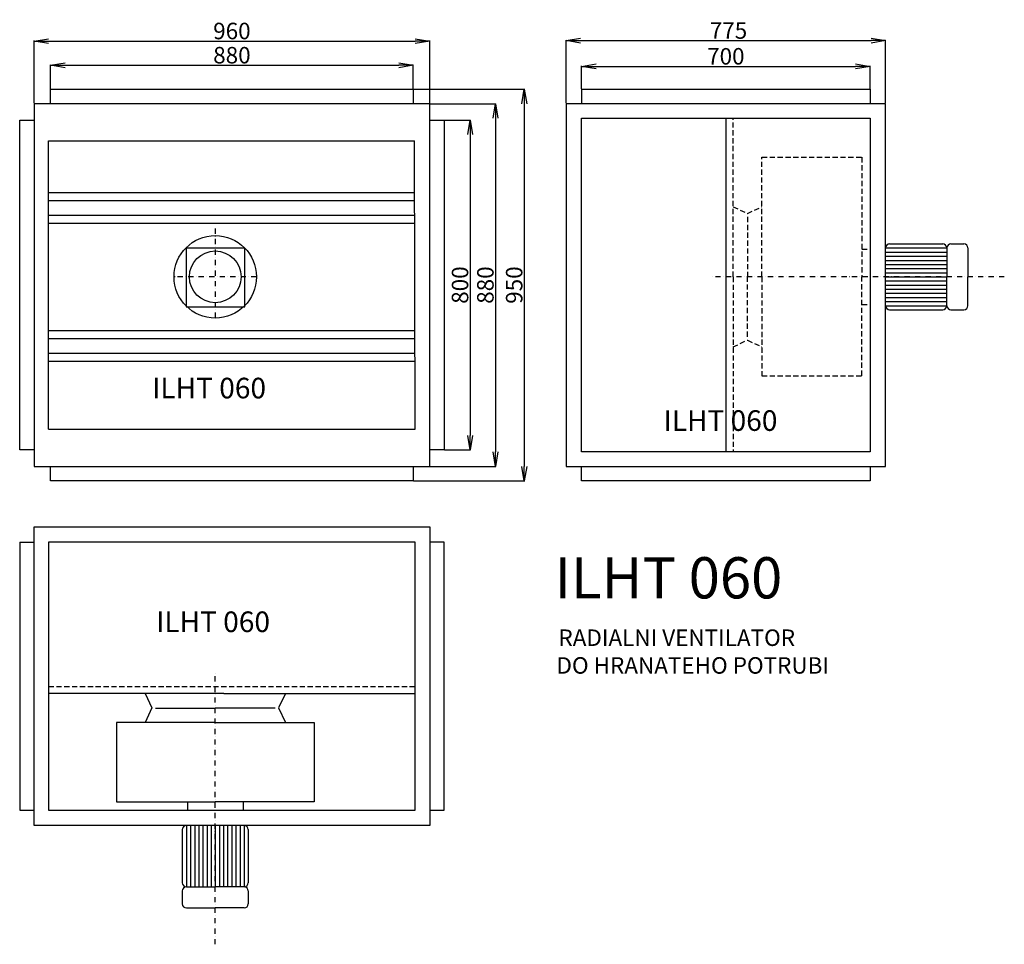
# Model space of a CAD drawing. Extents: x -125 to 2264, y -1210 to 1034.
import ezdxf

# ---------------------------------------------------------------- set-up
doc = ezdxf.new("R2010")
doc.units = 0
doc.header["$MEASUREMENT"] = 0
doc.linetypes.add('DASHDOT', pattern=[25.4, 12.7, -6.35, 0, -6.35])
doc.linetypes.add('DASHED', pattern=[19.05, 12.7, -6.35])
doc.layers.get('0').update_dxf_attribs({"linetype": 'CONTINUOUS'})
doc.layers.get('DEFPOINTS').update_dxf_attribs({"linetype": 'CONTINUOUS'})
for name, color, linetype in [('V0-KOTY', 41, 'CONTINUOUS'), ('V0-OBRYS', 90, 'CONTINUOUS'), ('V0-VYPLNE', 63, 'DASHDOT'), ('V0-ZBYTEK', 52, 'CONTINUOUS')]:
    doc.layers.add(name, color=color, linetype=linetype)
doc.styles.add('ED30', font='technic_.ttf', dxfattribs={"height": 30})
doc.styles.add('ED40', font='technic_.ttf', dxfattribs={"height": 40})
doc.dimstyles.new('ED40', dxfattribs={"dimtxt": 40, "dimasz": 35, "dimexe": 1.25, "dimexo": 1, "dimgap": 4, "dimtad": 1, "dimdec": 0, "dimtxsty": 'ED40', "dimblk1": 'OPEN', "dimblk2": 'OPEN', "dimsah": 1, "dimcen": 3, "dimclrd": 41, "dimclre": 41, "dimclrt": 41, "dimazin": 3, "dimtfac": 1, "dimtdec": 1, "dimtmove": 0, "dimatfit": 3, "dimtolj": 1})

# ---------------------------------------------------------------- blocks, each defined once
blk = doc.blocks.new('_OPEN')
at = {"color": 0, "linetype": 'BYBLOCK'}
for p, q in [((-1, 0.166667), (0, 0)), ((0, 0), (-1, -0.166667)), ((0, 0), (-1, 0))]:
    blk.add_line(p, q, dxfattribs=at)
blk = doc.blocks.new('*D8')
at = {"color": 41, "linetype": 'BYBLOCK'}
for p, q in [((-50, 866), (-50, 924.57954)), ((-15, 923.32954), (795, 923.32954)), ((830, 866), (830, 924.57954))]:
    blk.add_line(p, q, dxfattribs=at)
at = {"layer": 'DEFPOINTS', "color": 0, "linetype": 'BYBLOCK'}
for p in [(830, 923.32954), (-50, 865), (830, 865)]:
    blk.add_point(p, dxfattribs=at)
at = {"color": 41, "linetype": 'BYBLOCK', "xscale": 35, "yscale": 35, "zscale": 35, "rotation": 180}
blk.add_blockref('_OPEN', (-50, 923.32954), dxfattribs=at)
at = {"color": 41, "linetype": 'BYBLOCK', "xscale": 35, "yscale": 35, "zscale": 35}
blk.add_blockref('_OPEN', (830, 923.32954), dxfattribs=at)
at = {"color": 41, "linetype": 'BYBLOCK', "insert": (390, 947.768136), "char_height": 40, "attachment_point": 5, "style": 'ED40'}
blk.add_mtext('\\A1;880', dxfattribs=at)
blk = doc.blocks.new('*D9')
at = {"color": 41, "linetype": 'BYBLOCK'}
for p, q in [((-90, 831), (-90, 983.2496)), ((-55, 981.9996), (835, 981.9996)), ((870, 831), (870, 983.2496))]:
    blk.add_line(p, q, dxfattribs=at)
at = {"layer": 'DEFPOINTS', "color": 0, "linetype": 'BYBLOCK'}
for p in [(870, 981.9996), (-90, 830), (870, 830)]:
    blk.add_point(p, dxfattribs=at)
at = {"color": 41, "linetype": 'BYBLOCK', "xscale": 35, "yscale": 35, "zscale": 35, "rotation": 180}
blk.add_blockref('_OPEN', (-90, 981.9996), dxfattribs=at)
at = {"color": 41, "linetype": 'BYBLOCK', "xscale": 35, "yscale": 35, "zscale": 35}
blk.add_blockref('_OPEN', (870, 981.9996), dxfattribs=at)
at = {"color": 41, "linetype": 'BYBLOCK', "insert": (390, 1006.467436), "char_height": 40, "attachment_point": 5, "style": 'ED40'}
blk.add_mtext('\\A1;960', dxfattribs=at)
blk = doc.blocks.new('*D10')
at = {"color": 41, "linetype": 'BYBLOCK'}
for p, q in [((816, 790), (879.223906, 790)), ((877.973906, 755), (877.973906, 25)), ((816, -10), (879.223906, -10))]:
    blk.add_line(p, q, dxfattribs=at)
at = {"layer": 'DEFPOINTS', "color": 0, "linetype": 'BYBLOCK'}
for p in [(815, 790), (815, -10), (877.973906, -10)]:
    blk.add_point(p, dxfattribs=at)
at = {"color": 41, "linetype": 'BYBLOCK', "xscale": 35, "yscale": 35, "zscale": 35}
for p, rotation in [((877.973906, 790), 90), ((877.973906, -10), 270)]:
    blk.add_blockref('_OPEN', p, dxfattribs=dict(at, rotation=rotation))
at = {"color": 41, "linetype": 'BYBLOCK', "insert": (853.53531, 390), "char_height": 40, "attachment_point": 5, "rotation": 90, "style": 'ED40'}
blk.add_mtext('\\A1;800', dxfattribs=at)
blk = doc.blocks.new('*D11')
at = {"color": 41, "linetype": 'BYBLOCK'}
for p, q in [((781, 830), (940.744971, 830)), ((939.494971, 795), (939.494971, -15)), ((781, -50), (940.744971, -50))]:
    blk.add_line(p, q, dxfattribs=at)
at = {"layer": 'DEFPOINTS', "color": 0, "linetype": 'BYBLOCK'}
for p in [(780, 830), (780, -50), (939.494971, -50)]:
    blk.add_point(p, dxfattribs=at)
at = {"color": 41, "linetype": 'BYBLOCK', "xscale": 35, "yscale": 35, "zscale": 35}
for p, rotation in [((939.494971, 830), 90), ((939.494971, -50), 270)]:
    blk.add_blockref('_OPEN', p, dxfattribs=dict(at, rotation=rotation))
at = {"color": 41, "linetype": 'BYBLOCK', "insert": (915.056375, 390), "char_height": 40, "attachment_point": 5, "rotation": 90, "style": 'ED40'}
blk.add_mtext('\\A1;880', dxfattribs=at)
blk = doc.blocks.new('*D15')
at = {"color": 41, "linetype": 'BYBLOCK'}
for p, q in [((1238.580567, 866), (1238.580567, 921.963315)), ((1273.580567, 920.713315), (1903.580567, 920.713315)), ((1938.580567, 866), (1938.580567, 921.963315))]:
    blk.add_line(p, q, dxfattribs=at)
at = {"layer": 'DEFPOINTS', "color": 0, "linetype": 'BYBLOCK'}
for p in [(1938.580567, 920.713315), (1238.580567, 865), (1938.580567, 865)]:
    blk.add_point(p, dxfattribs=at)
at = {"color": 41, "linetype": 'BYBLOCK', "xscale": 35, "yscale": 35, "zscale": 35, "rotation": 180}
blk.add_blockref('_OPEN', (1238.580567, 920.713315), dxfattribs=at)
at = {"color": 41, "linetype": 'BYBLOCK', "xscale": 35, "yscale": 35, "zscale": 35}
blk.add_blockref('_OPEN', (1938.580567, 920.713315), dxfattribs=at)
at = {"color": 41, "linetype": 'BYBLOCK', "insert": (1588.580567, 945.064193), "char_height": 40, "attachment_point": 5, "style": 'ED40'}
blk.add_mtext('\\A1;700', dxfattribs=at)
blk = doc.blocks.new('*D14')
at = {"color": 41, "linetype": 'BYBLOCK'}
for p, q in [((1201.080567, 831), (1201.080567, 984.43296)), ((1236.080567, 983.18296), (1941.080567, 983.18296)), ((1976.080567, 831), (1976.080567, 984.43296))]:
    blk.add_line(p, q, dxfattribs=at)
at = {"layer": 'DEFPOINTS', "color": 0, "linetype": 'BYBLOCK'}
for p in [(1976.080567, 983.18296), (1201.080567, 830), (1976.080567, 830)]:
    blk.add_point(p, dxfattribs=at)
at = {"color": 41, "linetype": 'BYBLOCK', "xscale": 35, "yscale": 35, "zscale": 35, "rotation": 180}
blk.add_blockref('_OPEN', (1201.080567, 983.18296), dxfattribs=at)
at = {"color": 41, "linetype": 'BYBLOCK', "xscale": 35, "yscale": 35, "zscale": 35}
blk.add_blockref('_OPEN', (1976.080567, 983.18296), dxfattribs=at)
at = {"color": 41, "linetype": 'BYBLOCK', "insert": (1594.997976, 1007.650797), "char_height": 40, "attachment_point": 5, "style": 'ED40'}
blk.add_mtext('\\A1;775', dxfattribs=at)
blk = doc.blocks.new('*D16')
at = {"color": 41, "linetype": 'BYBLOCK'}
for p, q in [((741, 865), (1010.737584, 865)), ((1009.487584, 830), (1009.487584, -50)), ((741, -85), (1010.737584, -85))]:
    blk.add_line(p, q, dxfattribs=at)
at = {"layer": 'DEFPOINTS', "color": 0, "linetype": 'BYBLOCK'}
for p in [(740, 865), (740, -85), (1009.487584, -85)]:
    blk.add_point(p, dxfattribs=at)
at = {"color": 41, "linetype": 'BYBLOCK', "xscale": 35, "yscale": 35, "zscale": 35}
for p, rotation in [((1009.487584, 865), 90), ((1009.487584, -85), 270)]:
    blk.add_blockref('_OPEN', p, dxfattribs=dict(at, rotation=rotation))
at = {"color": 41, "linetype": 'BYBLOCK', "insert": (984.902789, 390), "char_height": 40, "attachment_point": 5, "rotation": 90, "style": 'ED40'}
blk.add_mtext('\\A1;950', dxfattribs=at)

msp = doc.modelspace()

# ---------------------------------------------------------------- linework, layer by layer
at = {"layer": 'V0-OBRYS'}
for p, q in [((-50, 865), (830, 865)), ((-50, 830), (-50, 865)), ((830, 865), (830, 830)), ((1238.580567, 865), (1938.580567, 865)), ((1238.580567, 865), (1238.580567, 830)), ((1938.580567, 865), (1938.580567, 830)), ((870, 830), (-90, 830)), ((-90, 830), (-90, -50)), ((870, -50), (870, 830)), ((1201.080567, 830), (1201.080567, -50)), ((1976.080567, 830), (1201.080567, 830)), ((1976.080567, -50), (1976.080567, 830)), ((-125, -10), (-125, 790)), ((-125, 790), (-90, 790)), ((870, 790), (905, 790)), ((905, 790), (905, -10)), ((1238.580567, -15), (1238.580567, 795)), ((1238.580567, 795), (1938.580567, 795)), ((1588.580567, 795), (1588.580567, -15)), ((1938.580567, 795), (1938.580567, -15)), ((-55, 40), (-55, 740)), ((-55, 740), (833.233705, 740)), ((834.771184, 40), (833.233705, 740)), ((-55, 615), (833.413077, 615)), ((-55, 595), (833.464327, 595)), ((-55, 560), (833.618074, 560)), ((-55, 540), (833.669324, 540)), ((-55, 280), (833.669324, 280)), ((-55, 260), (833.618074, 260)), ((-55, 225), (833.464327, 225)), ((-55, 205), (833.413077, 205)), ((-55, 40), (834.771184, 40)), ((-90, -10), (-125, -10)), ((905, -10), (870, -10)), ((1938.580567, -15), (1238.580567, -15)), ((-90, -50), (870, -50)), ((-50, -85), (-50, -50)), ((830, -50), (830, -85)), ((1201.080567, -50), (1976.080567, -50)), ((1238.580567, -85), (1238.580567, -50)), ((1938.580567, -50), (1938.580567, -85)), ((830, -85), (-50, -85)), ((1938.580567, -85), (1238.580567, -85)), ((-90, -921.289277), (-90, -196.289277)), ((-90, -196.289277), (870, -196.289277)), ((870, -196.289277), (870, -921.289277)), ((-125, -233.789277), (-125, -883.789277)), ((-125, -233.789277), (-90, -233.789277)), ((835, -233.789277), (-55, -233.789277)), ((-55, -233.789277), (-55, -883.789277)), ((835, -883.789277), (835, -233.789277)), ((905, -233.789277), (870, -233.789277)), ((905, -883.789277), (905, -233.789277)), ((-125, -883.789277), (-90, -883.789277)), ((-55, -883.789277), (835, -883.789277)), ((870, -883.789277), (905, -883.789277)), ((870, -921.289277), (-90, -921.289277))]:
    msp.add_line(p, q, dxfattribs=at)
at = {"layer": 'V0-OBRYS', "linetype": 'CONTINUOUS'}
for p, q in [((1976.080567, 480), (2124.833665, 480)), ((1986.080567, 490), (2114.833665, 490)), ((2124.833665, 480), (2124.833665, 410)), ((2134.833665, 490), (2166.080567, 490)), ((2176.080567, 480), (2176.080567, 410)), ((1976.080567, 470), (2124.833665, 470)), ((1976.080567, 460), (2124.833665, 460)), ((1976.080567, 450), (2124.833665, 450)), ((1976.080567, 440), (2124.833665, 440)), ((1976.080567, 430), (2124.833665, 430)), ((1976.080567, 420), (2124.833665, 420)), ((1976.080567, 410), (2124.833665, 410)), ((1976.080567, 410), (2124.833665, 410)), ((2124.833665, 340), (2124.833665, 410)), ((2176.080567, 340), (2176.080567, 410)), ((1976.080567, 400), (2124.833665, 400)), ((1976.080567, 390), (2124.833665, 390)), ((1976.080567, 380), (2124.833665, 380)), ((1976.080567, 370), (2124.833665, 370)), ((1976.080567, 360), (2124.833665, 360)), ((1976.080567, 350), (2124.833665, 350)), ((1976.080567, 340), (2124.833665, 340)), ((1986.080567, 330), (2114.833665, 330)), ((2134.833665, 330), (2166.080567, 330)), ((370, -601.289277), (-55, -601.289277)), ((179.628763, -601.289277), (195.9267, -635.957444)), ((370, -601.289277), (835, -601.289277)), ((519.628763, -601.289277), (503.330826, -635.957444)), ((195.9267, -635.957444), (179.628763, -671.289277)), ((204.349106, -636.289277), (349.628763, -636.289277)), ((494.90842, -636.289277), (349.628763, -636.289277)), ((503.330826, -635.957444), (519.628763, -671.289277)), ((349.628763, -671.289277), (109.628763, -671.289277)), ((109.628763, -671.289277), (109.628763, -863.789277)), ((349.628763, -671.289277), (589.628763, -671.289277)), ((589.628763, -671.289277), (589.628763, -863.789277)), ((109.628763, -863.789277), (349.628763, -863.789277)), ((282.256351, -863.966423), (282.256351, -882.934469)), ((589.628763, -863.789277), (349.628763, -863.789277)), ((417.001175, -863.966423), (417.001175, -882.934469)), ((269.628763, -931.289277), (269.628763, -1060.042375)), ((279.628763, -921.289277), (279.628763, -1070.042375)), ((289.628763, -921.289277), (289.628763, -1070.042375)), ((299.628763, -921.289277), (299.628763, -1070.042375)), ((309.628763, -921.289277), (309.628763, -1070.042375)), ((319.628763, -921.289277), (319.628763, -1070.042375)), ((329.628763, -921.289277), (329.628763, -1070.042375)), ((339.628763, -921.289277), (339.628763, -1070.042375)), ((349.628763, -921.289277), (349.628763, -1070.042375)), ((349.628763, -921.289277), (349.628763, -1070.042375)), ((359.628763, -921.289277), (359.628763, -1070.042375)), ((369.628763, -921.289277), (369.628763, -1070.042375)), ((379.628763, -921.289277), (379.628763, -1070.042375)), ((389.628763, -921.289277), (389.628763, -1070.042375)), ((399.628763, -921.289277), (399.628763, -1070.042375)), ((409.628763, -921.289277), (409.628763, -1070.042375)), ((419.628763, -921.289277), (419.628763, -1070.042375)), ((429.628763, -931.289277), (429.628763, -1060.042375)), ((279.628763, -1070.042375), (349.628763, -1070.042375)), ((419.628763, -1070.042375), (349.628763, -1070.042375)), ((269.628763, -1080.042375), (269.628763, -1111.289277)), ((429.628763, -1080.042375), (429.628763, -1111.289277)), ((279.628763, -1121.289277), (349.628763, -1121.289277)), ((419.628763, -1121.289277), (349.628763, -1121.289277))]:
    msp.add_line(p, q, dxfattribs=at)
at = {"layer": 'V0-OBRYS'}
msp.add_lwpolyline([(278.691489, 337.360877), (421.308508, 337.360877), (421.308508, 479.845309), (278.691489, 479.845309)], close=True, dxfattribs=at)
for radius in [100, 62.748913, 0]:
    msp.add_circle((349.50064, 410), radius, dxfattribs=at)
at = {"layer": 'V0-OBRYS', "linetype": 'CONTINUOUS'}
for centre, start, end in [((1986.080567, 480), 90, 180), ((2114.833665, 480), 0, 90), ((2134.833665, 480), 90, 180), ((2166.080567, 480), 0, 90), ((1986.080567, 340), 180, 270), ((2114.833665, 340), 270, 0), ((2134.833665, 340), 180, 270), ((2166.080567, 340), 270, 0), ((279.628763, -931.289277), 90, 180), ((419.628763, -931.289277), 0, 90), ((279.628763, -1060.042375), 180, 270), ((279.628763, -1080.042375), 90, 180), ((419.628763, -1060.042375), 270, 0), ((419.628763, -1080.042375), 360, 90), ((279.628763, -1111.289277), 180, 270), ((419.628763, -1111.289277), 270, 360)]:
    msp.add_arc(centre, 10, start, end, dxfattribs=at)
at = {"layer": 'V0-VYPLNE', "linetype": 'DASHDOT'}
for p, q in [((349.350299, 527.341078), (349.628763, 310.000082)), ((449.50064, 410), (249.50064, 410)), ((2264.3187, 410), (1555.372158, 410)), ((349.628763, -1209.52741), (349.628763, -550.580868))]:
    msp.add_line(p, q, dxfattribs=at)
at = {"layer": 'V0-ZBYTEK', "linetype": 'DASHED'}
for p, q in [((1606.080567, 410), (1606.080567, 795)), ((1676.080567, 700), (1918.580567, 700)), ((1676.080567, 410), (1676.080567, 700)), ((1918.580567, 700), (1918.580567, 410)), ((1606.080567, 580), (1640.748733, 563.702063)), ((1640.748733, 563.702063), (1676.080567, 580)), ((1641.080567, 555.279657), (1641.080567, 410)), ((1918.757713, 477.372412), (1937.725758, 477.372412)), ((1606.080567, 410), (1606.080567, -15)), ((1641.080567, 264.720343), (1641.080567, 410)), ((1676.080567, 410), (1676.080567, 170)), ((1918.580567, 170), (1918.580567, 410)), ((1918.757713, 342.627588), (1937.725758, 342.627588)), ((1606.080567, 240), (1640.748733, 256.297937)), ((1640.748733, 256.297937), (1676.080567, 240)), ((1676.080567, 170), (1918.580567, 170)), ((-55, -583.789277), (835, -583.789277))]:
    msp.add_line(p, q, dxfattribs=at)

# ---------------------------------------------------------------- texts
at = {"layer": 'V0-ZBYTEK', "color": 210, "linetype": 'CONTINUOUS', "style": 'ED30'}
for height, p in [(50, (196.396912, 115.070883)), (50, (1437.332741, 36.238735)), (100, (1172.792154, -370.270203)), (50, (206.016573, -451.961281))]:
    msp.add_text('ILHT 060', height=height, dxfattribs=at).set_placement(p)
at = {"layer": 'V0-ZBYTEK', "color": 41, "linetype": 'CONTINUOUS'}
for s, style, p in [('RADIALNI VENTILATOR', 'ED30', (1182.411814, -485.598775)), ('DO HRANATEHO POTRUBI', 'ED40', (1177.601988, -552.873779))]:
    msp.add_text(s, height=40, dxfattribs=dict(at, style=style)).set_placement(p)

# ---------------------------------------------------------------- dimensions: what is measured, and where the dimension line sits
at = {"layer": 'V0-KOTY', "color": 41, "linetype": 'CONTINUOUS'}
for base, p1, p2, picture, middle in [((870, 981.9996), (-90, 830), (870, 830), '*D9', (390, 1006.467436)), ((830, 923.32954), (-50, 865), (830, 865), '*D8', (390, 947.768136)), ((1938.580567, 920.713315), (1238.580567, 865), (1938.580567, 865), '*D15', (1588.580567, 945.064193))]:
    dim = msp.add_linear_dim(base=base, p1=p1, p2=p2, dimstyle='ED40', dxfattribs=at)
    dim.commit()
    dim.dimension.update_dxf_attribs({"geometry": picture, "text_midpoint": middle})
dim = msp.add_linear_dim(base=(1976.080567, 983.18296), p1=(1201.080567, 830), p2=(1976.080567, 830), dimstyle='ED40', dxfattribs=at)
dim.commit()
dim.dimension.update_dxf_attribs({"geometry": '*D14', "text_midpoint": (1594.997976, 983.18296), "dimtype": 160})
for base, p1, p2, picture, middle in [((1029.494971, -50), (870, 830), (870, -50), '*D11', (915.056375, 390)), ((967.973906, -10), (905, 790), (905, -10), '*D10', (853.53531, 390))]:
    dim = msp.add_linear_dim(base=base, p1=p1, p2=p2, angle=90, dimstyle='ED40', dxfattribs=at)
    dim.commit()
    dim.dimension.update_dxf_attribs({"geometry": picture, "text_midpoint": middle, "insert": (90, 0)})
at = {"layer": 'V0-ZBYTEK', "color": 41, "linetype": 'CONTINUOUS'}
dim = msp.add_linear_dim(base=(1099.487584, -85), p1=(830, 865), p2=(830, -85), angle=90, dimstyle='ED40', dxfattribs=at)
dim.commit()
dim.dimension.update_dxf_attribs({"geometry": '*D16', "text_midpoint": (984.902789, 390), "insert": (90, 0)})

doc.saveas('drawing.dxf')
